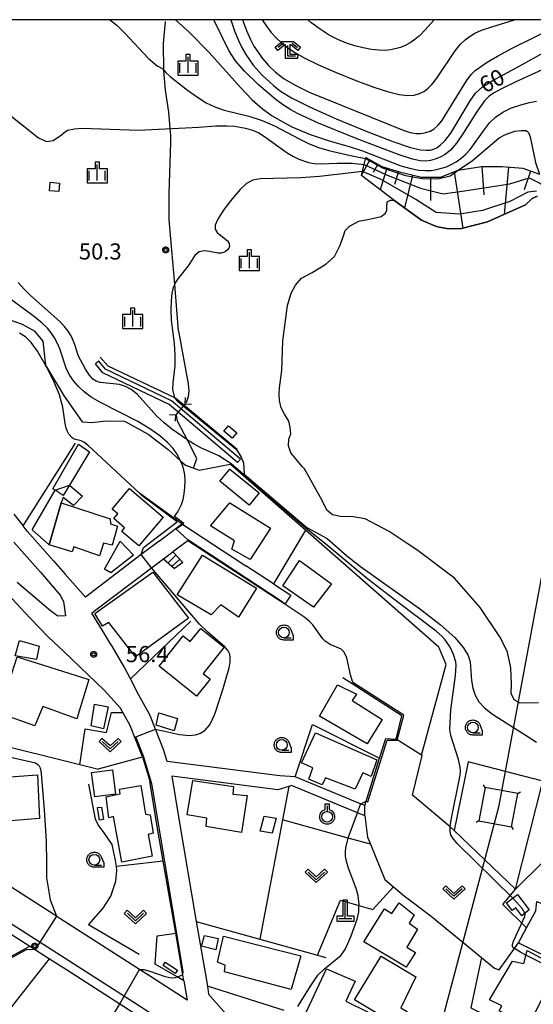
# Model space of a CAD drawing. Extents: x -4000 to -2000, y 97500 to 99000.
# Drawn here: x -3234 to -3115, y 98771 to 99000 of the extents above; entities that cross this region are included whole.
import ezdxf

# ---------------------------------------------------------------- set-up
doc = ezdxf.new("R2010")
doc.units = 0
for name, color, linetype in [('2101000', 7, 'Continuous'), ('2101001', 7, 'Continuous'), ('2103000', 6, 'Continuous'), ('2205000', 3, 'Continuous'), ('2205990', 3, 'Continuous'), ('2213000', 7, 'Continuous'), ('2214000', 3, 'Continuous'), ('2214110', 3, 'Continuous'), ('2214120', 3, 'Continuous'), ('2214990', 3, 'Continuous'), ('3001000', 4, 'Continuous'), ('3003000', 7, 'Continuous'), ('3003320', 7, 'Continuous'), ('4201000', 3, 'Continuous'), ('4235000', 7, 'Continuous'), ('4235990', 7, 'Continuous'), ('4265000', 1, 'Continuous'), ('5101000', 4, 'Continuous'), ('6101110', 6, 'Continuous'), ('6101121', 250, 'Continuous'), ('6101990', 6, 'Continuous'), ('6110000', 1, 'Continuous'), ('6130000', 3, 'Continuous'), ('6140000', 3, 'Continuous'), ('6301000', 3, 'Continuous'), ('6313000', 3, 'Continuous'), ('6319000', 3, 'Continuous'), ('6331000', 3, 'Continuous'), ('6333000', 3, 'Continuous'), ('6334000', 3, 'Continuous'), ('7101000', 4, 'Continuous'), ('7101001', 250, 'Continuous'), ('7102000', 6, 'Continuous'), ('7102001', 250, 'Continuous'), ('7311000', 1, 'Continuous'), ('7312000', 1, 'Continuous'), ('999', 7, 'Continuous'), ('CLIP_BOX', 4, 'Continuous')]:
    doc.layers.add(name, color=color, linetype=linetype)
doc.styles.add('Dm_Anotation', font='romans.shx', dxfattribs={"bigfont": 'PSCDM.shx'})

# ---------------------------------------------------------------- blocks, each defined once
blk = doc.blocks.new('420100')
at = {"layer": '4201000'}
for points in [[(0, 0), (0, 1.5)], [(0.6, 0), (-0.6, 0)]]:
    blk.add_lwpolyline(points, dxfattribs=at)
at = {"layer": 'CLIP_BOX'}
blk.add_lwpolyline([(-0.784, -0.224), (0.823, -0.227), (0.823, 0.233), (0.219, 0.233), (0.219, 1.731), (-0.218, 1.731), (-0.218, 0.233), (-0.785, 0.233)], close=True, dxfattribs=at)
blk = doc.blocks.new('631300')
at = {"layer": '6313000'}
blk.add_lwpolyline([(0.75, 0.35), (0, -0.35), (-0.75, 0.35)], dxfattribs=at)
at = {"layer": 'CLIP_BOX'}
blk.add_lwpolyline([(1.033, 0.34), (0.76, 0.633), (0, -0.076), (-0.76, 0.633), (-1.033, 0.34), (0, -0.624)], close=True, dxfattribs=at)
blk = doc.blocks.new('631900')
at = {"layer": '6319000'}
blk.add_lwpolyline([(0, 0.75), (0, 0.25)], dxfattribs=at)
blk.add_circle((0, -0.25), 0.5, dxfattribs=at)
at = {"layer": 'CLIP_BOX'}
blk.add_lwpolyline([(-0.2, 0.95), (0.2, 0.95), (0.2, 0.421), (0.44, 0.293), (0.604, 0.1), (0.693, -0.151), (0.677, -0.419), (0.565, -0.662), (0.375, -0.84), (0.129, -0.939), (-0.139, -0.934), (-0.377, -0.848), (-0.575, -0.652), (-0.677, -0.42), (-0.695, -0.151), (-0.607, 0.096), (-0.432, 0.304), (-0.2, 0.421), (-0.2, 0.95)], dxfattribs=at)
blk = doc.blocks.new('633100')
at = {"layer": '6331000'}
blk.add_lwpolyline([(0, -0.5), (0.67, -0.5)], dxfattribs=at)
blk.add_circle((0, 0), 0.5, dxfattribs=at)
at = {"layer": 'CLIP_BOX'}
blk.add_lwpolyline([(0.87, -0.3), (0.87, -0.7), (0, -0.7), (-0.074, -0.695), (-0.146, -0.684), (-0.216, -0.666), (-0.282, -0.64), (-0.35, -0.606), (-0.414, -0.564), (-0.469, -0.521), (-0.52, -0.469), (-0.568, -0.408), (-0.608, -0.35), (-0.64, -0.281), (-0.666, -0.214), (-0.686, -0.144), (-0.697, -0.071), (-0.699, 0.003), (-0.695, 0.075), (-0.684, 0.148), (-0.665, 0.216), (-0.64, 0.281), (-0.606, 0.349), (-0.565, 0.412), (-0.522, 0.467), (-0.467, 0.52), (-0.41, 0.568), (-0.349, 0.607), (-0.283, 0.641), (-0.215, 0.665), (-0.148, 0.684), (-0.072, 0.696), (0, 0.7), (0.074, 0.696), (0.147, 0.685), (0.219, 0.666), (0.283, 0.639), (0.355, 0.605), (0.416, 0.562), (0.472, 0.518), (0.525, 0.463), (0.57, 0.407), (0.609, 0.346), (0.646, 0.273)], close=True, dxfattribs=at)
blk = doc.blocks.new('633300')
at = {"layer": '6333000'}
for points in [[(-0.4, 0.6), (-0.9, 0.2)], [(0.72, -0.6), (0, -0.6), (0, 0.4)], [(0.4, 0.6), (0.9, 0.2)]]:
    blk.add_lwpolyline(points, dxfattribs=at)
at = {"layer": 'CLIP_BOX'}
blk.add_lwpolyline([(-1.181, 0.231), (-0.525, 0.756), (0.525, 0.756), (1.181, 0.231), (0.931, -0.081), (0.275, 0.444), (0.2, 0.444), (0.2, -0.4), (0.92, -0.4), (0.92, -0.8), (-0.2, -0.8), (-0.2, 0.444), (-0.275, 0.444), (-0.931, -0.081)], close=True, dxfattribs=at)
blk = doc.blocks.new('633400')
at = {"layer": '6334000'}
for points in [[(-0.75, -0.75), (-0.75, 0.15)], [(0, -0.75), (0, 0.75)], [(0.75, -0.75), (0.75, 0.15)]]:
    blk.add_lwpolyline(points, dxfattribs=at)
at = {"layer": 'CLIP_BOX'}
blk.add_lwpolyline([(-0.95, -0.95), (0.95, -0.95), (0.95, 0.35), (0.2, 0.35), (0.2, 0.95), (-0.2, 0.95), (-0.2, 0.35), (-0.95, 0.35), (-0.95, -0.95)], dxfattribs=at)
blk = doc.blocks.new('731100')
at = {"layer": '7311000'}
blk.add_circle((0, 0), 0.15, dxfattribs=at)
at = {"layer": 'CLIP_BOX'}
blk.add_lwpolyline([(-0.209, -0.178), (-0.219, -0.166), (-0.237, -0.14), (-0.251, -0.113), (-0.258, -0.094), (-0.265, -0.075), (-0.269, -0.057), (-0.273, -0.031), (-0.275, -0.008), (-0.274, 0.024), (-0.27, 0.054), (-0.266, 0.071), (-0.261, 0.088), (-0.255, 0.104), (-0.246, 0.124), (-0.239, 0.136), (-0.228, 0.154), (-0.219, 0.166), (-0.202, 0.187), (-0.189, 0.199), (-0.169, 0.217), (-0.151, 0.23), (-0.135, 0.239), (-0.113, 0.251), (-0.101, 0.256), (-0.082, 0.262), (-0.056, 0.269), (-0.04, 0.272), (-0.016, 0.275), (0.004, 0.275), (0.022, 0.274), (0.042, 0.272), (0.065, 0.267), (0.079, 0.264), (0.108, 0.253), (0.121, 0.247), (0.143, 0.235), (0.16, 0.224), (0.18, 0.208), (0.194, 0.194), (0.206, 0.182), (0.222, 0.162), (0.233, 0.146), (0.249, 0.116), (0.257, 0.097), (0.264, 0.075), (0.269, 0.057), (0.273, 0.032), (0.275, 0.014), (0.275, -0.008), (0.274, -0.023), (0.271, -0.048), (0.267, -0.067), (0.261, -0.088), (0.249, -0.117), (0.23, -0.151), (0.219, -0.166), (0.204, -0.184), (0.189, -0.199), (0.172, -0.215), (0.154, -0.228), (0.136, -0.239), (0.124, -0.246), (0.107, -0.253), (0.09, -0.26), (0.071, -0.266), (0.044, -0.271), (0.028, -0.274), (0.009, -0.275), (-0.009, -0.275), (-0.024, -0.274), (-0.041, -0.272), (-0.063, -0.268), (-0.086, -0.261), (-0.101, -0.256), (-0.115, -0.25), (-0.133, -0.241), (-0.148, -0.231), (-0.17, -0.216), (-0.182, -0.206), (-0.197, -0.192)], close=True, dxfattribs=at)
blk = doc.blocks.new('731200')
at = {"layer": '7312000'}
blk.add_circle((0, 0), 0.15, dxfattribs=at)
at = {"layer": 'CLIP_BOX'}
blk.add_lwpolyline([(-0.209, -0.178), (-0.219, -0.166), (-0.237, -0.14), (-0.251, -0.113), (-0.258, -0.094), (-0.265, -0.075), (-0.269, -0.057), (-0.273, -0.031), (-0.275, -0.008), (-0.274, 0.024), (-0.27, 0.054), (-0.266, 0.071), (-0.261, 0.088), (-0.255, 0.104), (-0.246, 0.124), (-0.239, 0.136), (-0.228, 0.154), (-0.219, 0.166), (-0.202, 0.187), (-0.189, 0.199), (-0.169, 0.217), (-0.151, 0.23), (-0.135, 0.239), (-0.113, 0.251), (-0.101, 0.256), (-0.082, 0.262), (-0.056, 0.269), (-0.04, 0.272), (-0.016, 0.275), (0.004, 0.275), (0.022, 0.274), (0.042, 0.272), (0.065, 0.267), (0.079, 0.264), (0.108, 0.253), (0.121, 0.247), (0.143, 0.235), (0.16, 0.224), (0.18, 0.208), (0.194, 0.194), (0.206, 0.182), (0.222, 0.162), (0.233, 0.146), (0.249, 0.116), (0.257, 0.097), (0.264, 0.075), (0.269, 0.057), (0.273, 0.032), (0.275, 0.014), (0.275, -0.008), (0.274, -0.023), (0.271, -0.048), (0.267, -0.067), (0.261, -0.088), (0.249, -0.117), (0.23, -0.151), (0.219, -0.166), (0.204, -0.184), (0.189, -0.199), (0.172, -0.215), (0.154, -0.228), (0.136, -0.239), (0.124, -0.246), (0.107, -0.253), (0.09, -0.26), (0.071, -0.266), (0.044, -0.271), (0.028, -0.274), (0.009, -0.275), (-0.009, -0.275), (-0.024, -0.274), (-0.041, -0.272), (-0.063, -0.268), (-0.086, -0.261), (-0.101, -0.256), (-0.115, -0.25), (-0.133, -0.241), (-0.148, -0.231), (-0.17, -0.216), (-0.182, -0.206), (-0.197, -0.192)], close=True, dxfattribs=at)

msp = doc.modelspace()

# ---------------------------------------------------------------- linework, layer by layer
at = {"layer": '2101000', "flags": 128}
for points in [[(-3235.61, 98885.09), (-3233.47, 98882.36)], [(-3227.1, 98875.03), (-3232.56, 98881.19), (-3233.47, 98882.36)], [(-3201.87, 98878.85), (-3196.59, 98882.86), (-3181.65, 98873.1)], [(-3235.64, 98878.63), (-3229.46, 98871.66), (-3224.88, 98866.27), (-3224.13, 98864.79), (-3223.6, 98861.5), (-3225.39, 98861.44), (-3227.15, 98862.63), (-3234.85, 98869.24)], [(-3201.87, 98878.85), (-3206.02, 98875.7), (-3219.01, 98865.83), (-3223.71, 98871.18)], [(-3172.58, 98864.19), (-3195.15, 98878.93), (-3198.64, 98876.32)], [(-3227.1, 98875.03), (-3226.44, 98874.29), (-3223.71, 98871.18)], [(-3153.99, 98817.4), (-3156.19, 98818.3), (-3159.52, 98819.67), (-3170.21, 98824.06), (-3173.81, 98824.33), (-3199.97, 98827.66), (-3200.82, 98830.43), (-3202.67, 98835.13), (-3203.98, 98838.44), (-3206.6, 98843.06), (-3208.54, 98846.83), (-3209.99, 98849.66), (-3212.8, 98854.43), (-3213.13, 98854.98), (-3215, 98858.06), (-3217.47, 98862.11), (-3216.9, 98862.64), (-3203.61, 98872.6), (-3200.8, 98874.7)], [(-3175.28, 98868.94), (-3181.65, 98873.1)], [(-3175.28, 98868.94), (-3171.21, 98866.29)], [(-3237.21, 98866.66), (-3231.85, 98860.92), (-3227.55, 98856.54), (-3224.04, 98853.19)], [(-3205.73, 98828.71), (-3208.69, 98836.19), (-3210.31, 98839.05), (-3210.85, 98840.01), (-3214.61, 98844.23), (-3224.04, 98853.19)], [(-3205.73, 98828.71), (-3204.09, 98823.39), (-3204, 98823.09)], [(-3153.99, 98815.02), (-3155.75, 98815.74), (-3171.04, 98822.03), (-3171.67, 98821.84), (-3174.22, 98821.06), (-3198.92, 98824.2), (-3197.23, 98813.83), (-3193.2, 98790.47), (-3191.07, 98778.15), (-3190.64, 98775.41), (-3190.35, 98773.61), (-3180.93, 98762.86)], [(-3196.08, 98776.64), (-3196.33, 98778.06), (-3198, 98787.71), (-3200.89, 98804.47), (-3202.36, 98812.97), (-3204, 98823.09)], [(-3196.08, 98776.64), (-3195.31, 98772.15), (-3203.87, 98777.68), (-3206.4, 98779.3), (-3224.68, 98791.01), (-3226.33, 98792.07), (-3246.37, 98804.9), (-3247.95, 98805.91), (-3253.33, 98809.38), (-3261.38, 98814.56), (-3263.62, 98816.01)], [(-3271.56, 98772.64), (-3268.14, 98775.26), (-3264.53, 98778.03), (-3261.88, 98781.12), (-3260.05, 98783.27), (-3255.25, 98789.95), (-3254.24, 98791.54), (-3251.29, 98797.12), (-3231.93, 98784.72), (-3227.32, 98781.77), (-3223.4, 98779.27)], [(-3211, 98771.32), (-3210.13, 98770.76), (-3206.57, 98768.47)]]:
    msp.add_lwpolyline(points, dxfattribs=at)
at = {"layer": '2101001', "flags": 128}
for points in [[(-3200.8, 98874.7), (-3198.64, 98876.32)], [(-3171.21, 98866.29), (-3172.58, 98864.19)], [(-3153.99, 98815.02), (-3153.99, 98817.4)], [(-3223.4, 98779.27), (-3211, 98771.32)]]:
    msp.add_lwpolyline(points, dxfattribs=at)
at = {"layer": '2103000', "flags": 128}
for points in [[(-3197.32, 98927.66), (-3198.23, 98938.57), (-3199.11, 98949.11), (-3199.53, 98953.61), (-3199.55, 98959.07), (-3199.55, 98959.62), (-3199.16, 98971.53), (-3199.11, 98973.15), (-3199.25, 98974.71), (-3199.58, 98978.49), (-3200.38, 98983.65), (-3200.76, 98988.12), (-3200.76, 98988.31), (-3200.83, 98994.46), (-3200.34, 98999.56)], [(-3197.32, 98927.66), (-3195.06, 98915.38), (-3194.96, 98913.74), (-3195.1, 98912.34), (-3195.48, 98911.22), (-3195.63, 98910.92)], [(-3197.91, 98908), (-3197.67, 98906.79), (-3194.4, 98900.6)], [(-3193.83, 98895.79), (-3193.12, 98898.04), (-3194.4, 98900.6)], [(-3153.99, 98815.02), (-3153.41, 98810.09), (-3152.72, 98808.41), (-3149.39, 98800.24), (-3147.31, 98798.48), (-3144.88, 98796.44), (-3138.57, 98791.71), (-3126.85, 98782.07), (-3123.84, 98779.59), (-3122.75, 98779.22), (-3119.21, 98784.18), (-3118.27, 98785.49), (-3098.1, 98775.7), (-3090.4, 98771.96)]]:
    msp.add_lwpolyline(points, dxfattribs=at)
at = {"layer": '2205000', "flags": 128}
msp.add_lwpolyline([(-3195.79, 98910.73), (-3197.94, 98908.21)], dxfattribs=at)
at = {"layer": '2205990', "flags": 128}
for points in [[(-3195.79, 98910.73), (-3195.72, 98912.23)], [(-3195.79, 98910.73), (-3194.29, 98910.68)], [(-3199.44, 98908.27), (-3197.94, 98908.21)], [(-3198.02, 98906.71), (-3197.94, 98908.21)]]:
    msp.add_lwpolyline(points, dxfattribs=at)
at = {"layer": '2213000', "flags": 128}
msp.add_lwpolyline([(-3156.94, 98736.36), (-3156.78, 98737.65), (-3156.8, 98738.66), (-3180.01, 98753.81), (-3192.47, 98761.74), (-3207.77, 98771.63), (-3251.84, 98799.85), (-3257.24, 98803.33), (-3286.56, 98822.21), (-3303.51, 98833.24), (-3315.3, 98843.2), (-3321.72, 98850.57), (-3329.5, 98861.02), (-3336.72, 98874.8), (-3344.7, 98891.48), (-3350.53, 98903.57), (-3363.88, 98929.05), (-3364.24, 98929.56), (-3364.74, 98929.68), (-3365.68, 98929.34)], dxfattribs=at)
at = {"layer": '2214000', "flags": 128}
for points in [[(-3196.35, 98873.91), (-3198.64, 98876.32)], [(-3200.8, 98874.7), (-3198.25, 98872.51)]]:
    msp.add_lwpolyline(points, dxfattribs=at)
at = {"layer": '2214110', "flags": 128}
msp.add_lwpolyline([(-3196.35, 98873.91), (-3198.25, 98872.51)], dxfattribs=at)
at = {"layer": '2214120', "flags": 128}
msp.add_lwpolyline([(-3200.8, 98874.7), (-3198.64, 98876.32)], dxfattribs=at)
at = {"layer": '2214990', "flags": 128}
for points in [[(-3197.93, 98875.57), (-3199.77, 98873.82)], [(-3197.06, 98874.66), (-3198.82, 98873)]]:
    msp.add_lwpolyline(points, dxfattribs=at)
at = {"layer": '3001000', "flags": 128}
for points in [[(-3227.19, 98962.22), (-3225.04, 98962.04), (-3225.21, 98960.06), (-3227.36, 98960.24), (-3227.19, 98962.22)], [(-3185.69, 98905.62), (-3183.81, 98903.97), (-3184.89, 98902.74), (-3186.77, 98904.4), (-3185.69, 98905.62)], [(-3178.56, 98890.07), (-3180.95, 98887.17), (-3187.77, 98892.77), (-3185.42, 98895.59), (-3178.56, 98890.07)], [(-3208.77, 98891.03), (-3200.94, 98884.44), (-3206.58, 98877.75), (-3210.56, 98881.09), (-3209.87, 98881.91), (-3212.42, 98884.07), (-3211.46, 98885.22), (-3212.75, 98886.3), (-3208.77, 98891.03)], [(-3180.69, 98874.6), (-3184.98, 98876.98), (-3184.33, 98878.91), (-3189.87, 98882.4), (-3185.42, 98887.75), (-3175.93, 98881.83), (-3180.69, 98874.6)], [(-3212.81, 98877.9), (-3214.77, 98878.4), (-3215.75, 98875.39), (-3221.67, 98877.54), (-3222.04, 98876.38), (-3227.46, 98878.01), (-3224.67, 98887.73), (-3213.25, 98884.02), (-3213.16, 98882.85), (-3211.5, 98882.34), (-3212.81, 98877.9)], [(-3210.93, 98878.83), (-3207.84, 98875.57), (-3213.06, 98871.5), (-3214.56, 98872.34), (-3210.93, 98878.83)], [(-3183.4, 98861.18), (-3187.52, 98864.06), (-3189.75, 98861.7), (-3197.68, 98866.37), (-3191.77, 98875.58), (-3179.17, 98867.9), (-3183.4, 98861.18)], [(-3161.77, 98868.95), (-3165.97, 98863.48), (-3173.08, 98868.46), (-3169.21, 98874.34), (-3161.77, 98868.95)], [(-3213.52, 98859.91), (-3215.02, 98859.06), (-3216.8, 98862.01), (-3203.33, 98871.66), (-3195.04, 98860.97), (-3207.35, 98851.92), (-3213.52, 98859.91)], [(-3192.17, 98858.57), (-3186.72, 98854.22), (-3191.59, 98848.11), (-3189.95, 98846.8), (-3193.13, 98842.82), (-3201.85, 98849.77), (-3196.23, 98856.82), (-3194.6, 98855.52), (-3192.17, 98858.57)], [(-3229.75, 98854.41), (-3230.35, 98851.36), (-3235.36, 98852.18), (-3234.36, 98855.74), (-3229.75, 98854.41)], [(-3221.02, 98837.55), (-3228.9, 98840.39), (-3230.77, 98835.95), (-3239.11, 98838.87), (-3234.86, 98851.98), (-3218.23, 98846.68), (-3221.02, 98837.55)], [(-3160.4, 98845.46), (-3155.96, 98843.3), (-3156.99, 98841.78), (-3149.97, 98837.43), (-3153.5, 98831.72), (-3164.59, 98838.16), (-3160.4, 98845.46)], [(-3213.7, 98840.34), (-3214.78, 98835.23), (-3217.62, 98835.92), (-3216.92, 98840.93), (-3213.7, 98840.34)], [(-3198.32, 98834.77), (-3202.55, 98836.1), (-3201.91, 98838.91), (-3197.6, 98837.66), (-3198.32, 98834.77)], [(-3152.51, 98824.17), (-3154.48, 98824.98), (-3156.28, 98821.21), (-3163.15, 98823.81), (-3163.97, 98822.22), (-3167.07, 98823.56), (-3166.14, 98826.16), (-3168.74, 98827.3), (-3165.51, 98834.27), (-3151.21, 98828.02), (-3152.51, 98824.17)], [(-3240.92, 98823.76), (-3230.17, 98824.52), (-3229.66, 98814.38), (-3240.22, 98813.51), (-3240.92, 98823.76)], [(-3210.53, 98804.24), (-3212.43, 98814.82), (-3213.52, 98814.58), (-3214.19, 98819.44), (-3210.91, 98820.13), (-3211.08, 98821.18), (-3206.12, 98822.02), (-3205.02, 98815.42), (-3203.97, 98815.27), (-3203.26, 98811.02), (-3204.43, 98810.67), (-3203.5, 98805.67), (-3210.53, 98804.24)], [(-3195.37, 98815.22), (-3193.99, 98823.21), (-3184.54, 98821.8), (-3184.73, 98820.04), (-3181.35, 98819.7), (-3182.72, 98811.17), (-3190.88, 98812.51), (-3190.77, 98814.47), (-3195.37, 98815.22)], [(-3215.25, 98817.06), (-3214.81, 98814.16), (-3215.71, 98814.03), (-3216.15, 98816.93), (-3215.25, 98817.06)], [(-3174.62, 98814.47), (-3175.54, 98811), (-3178.34, 98811.47), (-3177.42, 98814.94), (-3174.62, 98814.47)], [(-3118.49, 98796.74), (-3115.76, 98793.15), (-3117.53, 98791.81), (-3118.92, 98793.64), (-3119.71, 98793.04), (-3121.05, 98794.8), (-3118.49, 98796.74)], [(-3149.44, 98793.39), (-3147.76, 98792.33), (-3145.99, 98794.76), (-3142.5, 98792), (-3143.73, 98790.07), (-3141.75, 98788.67), (-3144.22, 98784.47), (-3142.24, 98783.24), (-3144.38, 98779.88), (-3154.25, 98785.75), (-3149.44, 98793.39)], [(-3188.15, 98786.53), (-3188.63, 98783.9), (-3191.97, 98784.74), (-3191.29, 98787.17), (-3188.15, 98786.53)], [(-3168.91, 98782.47), (-3171.17, 98774.68), (-3186.65, 98778.78), (-3186.5, 98780.29), (-3188.3, 98781.02), (-3186.86, 98787.05), (-3168.91, 98782.47)], [(-3117.04, 98780.7), (-3116.28, 98783.71), (-3109.19, 98779.9), (-3114.75, 98768.5), (-3117.05, 98769.3), (-3118.33, 98767.45), (-3122.74, 98769.66), (-3122.12, 98770.84), (-3125.02, 98772.27), (-3119.68, 98781.21), (-3117.04, 98780.7)], [(-3200.42, 98781), (-3197.59, 98779.16), (-3198.09, 98778.4), (-3200.91, 98780.24), (-3200.42, 98781)], [(-3142.18, 98777.6), (-3145.62, 98770.43), (-3144.15, 98769.53), (-3146.16, 98766.17), (-3156.41, 98772.24), (-3150.21, 98782.37), (-3142.18, 98777.6)], [(-3156.28, 98776.63), (-3156.28, 98776.59), (-3158.41, 98771.97), (-3148.05, 98766.82), (-3147.05, 98762.95), (-3148.39, 98759.72), (-3161.85, 98765.93), (-3164.35, 98761.1), (-3170.22, 98763.88), (-3162.91, 98779.48), (-3156.28, 98776.63)]]:
    msp.add_lwpolyline(points, close=True, dxfattribs=at)
at = {"layer": '3003000', "flags": 128}
for points in [[(-3226.04, 98890.68), (-3226.56, 98891.02), (-3220.6, 98901.37), (-3218.07, 98899.56), (-3222.68, 98891.86), (-3219.65, 98889.32), (-3221.73, 98887.12), (-3224.18, 98888.96), (-3224.67, 98887.73), (-3227.46, 98878.01), (-3231.41, 98881.46), (-3226.04, 98890.68)], [(-3212.71, 98825.69), (-3211.99, 98820.03), (-3216.83, 98819.41), (-3217.55, 98825.08), (-3212.71, 98825.69)]]:
    msp.add_lwpolyline(points, close=True, dxfattribs=at)
at = {"layer": '3003320', "flags": 128}
msp.add_lwpolyline([(-3222.68, 98891.86), (-3224.14, 98889.43), (-3226.04, 98890.68), (-3222.68, 98891.86)], dxfattribs=at)
at = {"layer": '4235000', "flags": 128}
msp.add_lwpolyline([(-3125.99, 98821.6), (-3127.46, 98813.85), (-3119.9, 98812.42), (-3118.43, 98820.17), (-3125.99, 98821.6)], close=True, dxfattribs=at)
at = {"layer": '4235990', "flags": 128}
for points in [[(-3125.99, 98821.6), (-3126.41, 98822.22)], [(-3118.43, 98820.17), (-3117.81, 98820.59)], [(-3127.46, 98813.85), (-3128.08, 98813.43)], [(-3119.9, 98812.42), (-3119.48, 98811.8)]]:
    msp.add_lwpolyline(points, dxfattribs=at)
at = {"layer": '4265000', "flags": 128}
msp.add_lwpolyline([(-3088.83, 99000), (-3122.94, 98817.01), (-3221.63, 98444.49), (-3336.93, 98007.14), (-3378.83, 97846.9), (-3391.04, 97500)], dxfattribs=at)
at = {"layer": '5101000', "flags": 128}
for points in [[(-3113.62, 98841.24), (-3117.91, 98841.18), (-3119.29, 98841.97), (-3119.94, 98843.47), (-3119.93, 98845.65), (-3120.07, 98849.38), (-3120.83, 98853.06), (-3122.46, 98856.4), (-3127.21, 98863.38), (-3133.19, 98870.27), (-3141.92, 98876.85), (-3144.16, 98878.27), (-3148.38, 98881.09), (-3153.96, 98884.01), (-3156.75, 98884.52), (-3157.86, 98884.55), (-3158.81, 98884.51), (-3159.64, 98884.58), (-3161.51, 98884.95), (-3162.82, 98886.07), (-3163.9, 98888.27), (-3168.04, 98895.62), (-3168.55, 98896.2), (-3170.07, 98897.98), (-3171.21, 98899.36), (-3171.79, 98900.98), (-3171.65, 98902.53), (-3171.24, 98903.74), (-3171.35, 98905.29), (-3171.72, 98906.72), (-3172.69, 98908.37), (-3173.47, 98909.8), (-3173.84, 98911.49), (-3173.92, 98913.08), (-3173.86, 98914.48), (-3173.32, 98918.47), (-3173.05, 98925.36), (-3172.03, 98933.57), (-3171.12, 98936.44), (-3170.16, 98938.33), (-3168.72, 98939.93), (-3166.23, 98941.29), (-3163.08, 98943.22), (-3161.07, 98944.94), (-3159.75, 98947.63), (-3158.91, 98949.99), (-3158.6, 98950.99), (-3157.57, 98951.99), (-3155.42, 98953.16), (-3152.6, 98953.75), (-3150.24, 98954.28), (-3149.21, 98955.02), (-3148.89, 98955.71), (-3148.86, 98956.38), (-3148.8, 98957.65), (-3148.05, 98958.07), (-3147.25, 98958.07), (-3140.82, 98953.45), (-3137.57, 98952.04), (-3136.73, 98951.78), (-3134.45, 98951.38), (-3131.56, 98951.5), (-3125.47, 98953.01), (-3116.62, 98957), (-3115.06, 98958.46), (-3113.93, 98959.02)], [(-3182.95, 98897.88), (-3198.96, 98911.44), (-3214.34, 98918.77), (-3215.89, 98920.64), (-3216.66, 98920)], [(-3182.95, 98897.88), (-3183.59, 98897.12), (-3199.51, 98910.59), (-3214.97, 98917.96), (-3216.66, 98920)]]:
    msp.add_lwpolyline(points, dxfattribs=at)
at = {"layer": '6101110', "flags": 128}
msp.add_lwpolyline([(-3153.8, 98967.97), (-3150.05, 98965.89), (-3145.95, 98964.64), (-3140.83, 98963.39), (-3136.39, 98963.39), (-3132.3, 98965.05), (-3126.84, 98965.89), (-3122.06, 98965.89), (-3117.28, 98965.47), (-3113.37, 98964.1)], dxfattribs=at)
at = {"layer": '6101121', "flags": 128}
msp.add_lwpolyline([(-3113.93, 98959.02), (-3115.06, 98958.46), (-3116.62, 98957), (-3125.47, 98953.01), (-3131.56, 98951.5), (-3134.45, 98951.38), (-3136.73, 98951.78), (-3137.57, 98952.04), (-3140.82, 98953.45), (-3147.25, 98958.07), (-3154.82, 98963.8), (-3153.8, 98967.97)], dxfattribs=at)
at = {"layer": '6101990', "flags": 128}
for points in [[(-3152.85, 98967.45), (-3154.86, 98963.83)], [(-3151.01, 98966.42), (-3152.09, 98964.48)], [(-3148.88, 98965.53), (-3150.42, 98960.47)], [(-3126.83, 98965.89), (-3126.34, 98959.34)], [(-3120.63, 98965.76), (-3121.6, 98954.76)], [(-3146.22, 98964.72), (-3147.09, 98961.67)], [(-3142.95, 98963.91), (-3144.8, 98956.31)], [(-3138.72, 98963.39), (-3138.72, 98957.96)], [(-3133.25, 98964.66), (-3131.25, 98951.57)], [(-3115.46, 98964.83), (-3116.98, 98960.49)]]:
    msp.add_lwpolyline(points, dxfattribs=at)
at = {"layer": '6110000', "flags": 128}
for points in [[(-3215.53, 98921.56), (-3213.79, 98919.56), (-3197.98, 98912.02), (-3183.72, 98900.18)], [(-3167.82, 98881.41), (-3185.3, 98896.76)], [(-3201.87, 98878.85), (-3196.59, 98882.86), (-3197.38, 98883.43), (-3198.5, 98884.24), (-3206.4, 98889.96)], [(-3172.58, 98864.19), (-3195.15, 98878.93), (-3198.64, 98876.32)], [(-3216.23, 98825.87), (-3205.73, 98828.71), (-3208.69, 98836.19), (-3210.31, 98839.05), (-3210.85, 98840.01), (-3214.61, 98844.23), (-3224.04, 98853.19)], [(-3153.99, 98817.4), (-3150.57, 98828.4), (-3149.13, 98833.01), (-3146.75, 98832.79), (-3145.39, 98838.23), (-3156.94, 98845.69), (-3159.13, 98847.1)], [(-3218.28, 98789.7), (-3214.85, 98793.56), (-3213.05, 98796.38), (-3211.93, 98799.84), (-3211.67, 98802.34), (-3211.79, 98803.2), (-3212.01, 98804.63), (-3212.74, 98808.38), (-3214.63, 98811.06), (-3216.04, 98812.91), (-3216.67, 98814.27), (-3218.22, 98822.36)], [(-3196.08, 98776.64), (-3196.33, 98778.06), (-3198, 98787.71), (-3200.89, 98804.47), (-3202.36, 98812.97), (-3204, 98823.09)], [(-3262.13, 98768.43), (-3259.8, 98769.69), (-3254.88, 98772.34), (-3243.43, 98778.52), (-3231.93, 98784.72)]]:
    msp.add_lwpolyline(points, dxfattribs=at)
at = {"layer": '6130000', "flags": 128}
for points in [[(-3133.22, 98811.63), (-3118.97, 98798), (-3112.59, 98823.07), (-3129.96, 98827.53), (-3133.22, 98811.63)], [(-3193.2, 98790.47), (-3178.43, 98786.35), (-3164.99, 98782.61), (-3163.06, 98782.07)], [(-3223.4, 98779.27), (-3211, 98771.32)]]:
    msp.add_lwpolyline(points, dxfattribs=at)
at = {"layer": '6140000', "flags": 128}
for points in [[(-3227.1, 98875.03), (-3232.56, 98881.19), (-3233.47, 98882.36), (-3221.34, 98901.62)], [(-3167.82, 98881.41), (-3175.28, 98868.94), (-3181.65, 98873.1)], [(-3201.87, 98878.85), (-3206.02, 98875.7), (-3219.01, 98865.83), (-3223.71, 98871.18)], [(-3215, 98858.06), (-3217.47, 98862.11), (-3216.9, 98862.64), (-3203.61, 98872.6), (-3200.8, 98874.7)], [(-3194.5, 98860.28), (-3208.54, 98846.83), (-3209.99, 98849.66), (-3212.8, 98854.43), (-3213.13, 98854.98)], [(-3159.52, 98819.67), (-3170.21, 98824.06), (-3166.2, 98836.22), (-3150.57, 98828.4)], [(-3216.23, 98825.87), (-3220.3, 98826.88), (-3241.22, 98832.07), (-3242.89, 98832.48)], [(-3153.99, 98817.4), (-3156.19, 98818.3)], [(-3206.49, 98782.77), (-3218.28, 98789.7)], [(-3196.08, 98776.64), (-3197.66, 98777.57), (-3202.77, 98780.57)], [(-3126.85, 98782.07), (-3129.34, 98770.43), (-3126.58, 98769.01), (-3119.16, 98765.2), (-3099.47, 98755.09)], [(-3172.79, 98769.74), (-3190.64, 98775.41)]]:
    msp.add_lwpolyline(points, dxfattribs=at)
at = {"layer": '6301000', "flags": 128}
for points in [[(-3236.54, 98930.23), (-3233.69, 98929.22), (-3230.92, 98927.7), (-3228.93, 98925.3), (-3228.26, 98919.7), (-3228.25, 98919.63), (-3228.07, 98919.34), (-3223.92, 98912.53), (-3219.72, 98906.52), (-3217.47, 98906.42), (-3214.26, 98906.79), (-3209.91, 98906.71), (-3204.41, 98903.67), (-3199.74, 98900.13), (-3196.88, 98897.53), (-3195.7, 98896.46), (-3192.52, 98895.32), (-3185.3, 98896.76)], [(-3140.83, 98829.13), (-3135.07, 98850.19), (-3136.78, 98854.18), (-3167.82, 98881.41)], [(-3220.3, 98826.88), (-3219.04, 98835.23), (-3214.07, 98834.36), (-3212.96, 98839.04), (-3210.31, 98839.05)], [(-3133.22, 98811.63), (-3134.19, 98812.45), (-3142.95, 98819.8), (-3140.7, 98829.05), (-3140.83, 98829.13), (-3146.75, 98832.79)], [(-3171.67, 98821.84), (-3173.15, 98814.06), (-3178.43, 98786.35)], [(-3116.4, 98788.96), (-3121.94, 98794.44), (-3118.97, 98798), (-3112.65, 98804.21), (-3110.2, 98806.87), (-3106.56, 98809), (-3097.8, 98821), (-3092.76, 98816.29), (-3084.2, 98807.12)], [(-3152.72, 98808.41), (-3157.88, 98809.84), (-3173.15, 98814.06)], [(-3200.89, 98804.47), (-3211.79, 98803.2)], [(-3164.99, 98782.61), (-3159.65, 98795.42), (-3155.37, 98794.18), (-3152.15, 98793.24), (-3147.31, 98798.48)], [(-3118.27, 98785.49), (-3116.4, 98788.96), (-3114.25, 98792.96), (-3113.98, 98795.09), (-3094.82, 98787.32), (-3098.1, 98775.7)], [(-3202.77, 98780.57), (-3202.27, 98787.15), (-3198, 98787.71)], [(-3251.82, 98761.96), (-3244.58, 98758.71), (-3235.86, 98770.91), (-3227.32, 98781.77)]]:
    msp.add_lwpolyline(points, dxfattribs=at)
at = {"layer": '7101000', "flags": 128}
for points in [[(-3185.16, 99000), (-3184.3, 98997.45), (-3183.39, 98995.19), (-3182.53, 98993.4), (-3181.69, 98991.93), (-3179.99, 98989.43), (-3177.9, 98987.09), (-3175.25, 98984.68), (-3173.6, 98983.42), (-3171.07, 98981.87), (-3166.88, 98979.77), (-3160.67, 98977), (-3153.67, 98974.08), (-3147.5, 98971.68), (-3143.4, 98970.31), (-3141.04, 98969.77), (-3139.72, 98969.67), (-3138.81, 98969.72), (-3138.05, 98969.89), (-3137.3, 98970.25), (-3136.4, 98970.89), (-3135.32, 98971.96), (-3134.04, 98973.66), (-3129.55, 98981.17), (-3128.24, 98982.96), (-3126.68, 98984.37), (-3124.39, 98985.83), (-3117.08, 98989.75), (-3106.56, 98995.61)], [(-3154.59, 98964.74), (-3164.59, 98963.58), (-3168.91, 98963.25), (-3178.32, 98963.06), (-3180.08, 98962.73), (-3181.5, 98961.95), (-3182.99, 98960.53), (-3184.83, 98958.38), (-3186.71, 98955.94), (-3188.16, 98953.77), (-3188.84, 98952.26), (-3188.83, 98951.3), (-3188.32, 98950.59), (-3185.95, 98948.58), (-3185.56, 98947.97), (-3185.48, 98947.41), (-3185.63, 98946.92), (-3185.95, 98946.5), (-3186.39, 98946.16), (-3186.9, 98945.91), (-3187.46, 98945.77), (-3188.13, 98945.76), (-3190.16, 98946.15), (-3191.41, 98946.29), (-3192.57, 98946.04), (-3193.51, 98945.23), (-3195.06, 98942.79), (-3197.5, 98939.81), (-3198.1, 98938.88), (-3198.23, 98938.57), (-3198.55, 98937.81), (-3198.88, 98936.45), (-3199.08, 98934.71), (-3199.14, 98932.6), (-3199.02, 98930.18), (-3198.37, 98924.74), (-3198.17, 98922.05), (-3198.23, 98919.6), (-3198.67, 98915.6), (-3198.73, 98914.1), (-3198.3, 98912.17)], [(-3183.85, 98900.1), (-3182.79, 98898.36), (-3182.25, 98897.06), (-3182.07, 98894.42)], [(-3167.53, 98882.03), (-3162.74, 98879.44), (-3158.24, 98875.51), (-3155.04, 98872.94), (-3141.33, 98863.21), (-3136.47, 98859.49), (-3133.09, 98856.45), (-3131.08, 98854.08), (-3130.01, 98852.24), (-3129.53, 98850.76), (-3129.19, 98846.43), (-3128.87, 98844.69), (-3128.32, 98843.01), (-3127.46, 98841.49), (-3126.18, 98840.07), (-3124.35, 98838.61), (-3116.46, 98833.69), (-3114.08, 98832.11)]]:
    msp.add_lwpolyline(points, dxfattribs=at)
at = {"layer": '7101001', "flags": 128}
for points in [[(-3114.07, 98960.18), (-3116.14, 98959.91), (-3120.26, 98957.75), (-3126.64, 98955.66), (-3131.99, 98954.82), (-3137.4, 98955.17), (-3142.17, 98958.21), (-3150.23, 98962.89), (-3154.59, 98964.74)], [(-3198.3, 98912.17), (-3197.68, 98911.42), (-3183.85, 98900.1)], [(-3182.07, 98894.42), (-3167.53, 98882.03)]]:
    msp.add_lwpolyline(points, dxfattribs=at)
at = {"layer": '7102000', "flags": 128}
for points in [[(-3213.43, 99000), (-3213.28, 98999.93), (-3211.72, 98998.74), (-3209.8, 98996.87), (-3204.33, 98991.02), (-3202.33, 98989.29), (-3200.98, 98988.56), (-3200.76, 98988.31), (-3200.27, 98987.75), (-3199.25, 98986.78), (-3195.22, 98983.59), (-3192.92, 98981.97), (-3190.88, 98980.7), (-3188.9, 98979.75), (-3186.69, 98979.01), (-3181.01, 98977.61), (-3177.89, 98976.61), (-3174.83, 98975.25), (-3169.31, 98972.31), (-3166.97, 98971.19), (-3164.75, 98970.34), (-3162.4, 98969.63), (-3157.31, 98968.45), (-3153.85, 98967.76)], [(-3198.05, 99000), (-3194.86, 98997.13), (-3190.19, 98992.36), (-3182.93, 98984.22), (-3180.18, 98981.39), (-3177.78, 98979.31), (-3175.53, 98977.69), (-3173.26, 98976.31), (-3171, 98975.13), (-3166.76, 98973.29), (-3162.54, 98971.9), (-3157.46, 98970.49), (-3154.56, 98969.55), (-3145.64, 98966.08), (-3143.33, 98965.39), (-3141.44, 98965.04), (-3139.87, 98964.93), (-3138.52, 98964.98), (-3137.31, 98965.17), (-3135.04, 98965.84), (-3133.92, 98966.32), (-3132.8, 98966.94), (-3131.69, 98967.71), (-3130.6, 98968.67), (-3129.51, 98969.87), (-3126.18, 98974.49), (-3124.98, 98976), (-3123.6, 98977.36), (-3121.91, 98978.54), (-3119.87, 98979.51), (-3117.7, 98980.25), (-3115.7, 98980.78), (-3114.09, 98981.1)], [(-3111.73, 98988.8), (-3118.86, 98985.59), (-3122.05, 98984.03), (-3124.05, 98982.94), (-3125.11, 98982.24), (-3126.21, 98981.15), (-3127.91, 98978.72), (-3131.03, 98973.72), (-3132.68, 98971.33), (-3134.1, 98969.69), (-3135.34, 98968.68), (-3136.49, 98968.07), (-3137.62, 98967.62), (-3138.74, 98967.31), (-3139.87, 98967.15), (-3141.11, 98967.17), (-3142.95, 98967.58), (-3146.03, 98968.58), (-3156.04, 98972.37), (-3164.81, 98975.96), (-3169.53, 98978.16), (-3171.25, 98979.09), (-3172.89, 98980.12), (-3174.65, 98981.41), (-3178.71, 98984.83), (-3182.03, 98988.02), (-3184.08, 98990.41), (-3185.66, 98992.84), (-3189.16, 99000)], [(-3182.48, 99000), (-3181.5, 98997.48), (-3180.6, 98995.39), (-3179.79, 98993.84), (-3177.78, 98990.97), (-3176.41, 98989.39), (-3174.76, 98987.8), (-3172.77, 98986.28), (-3170.24, 98984.76), (-3166.93, 98983.15), (-3145.13, 98974.33), (-3143.43, 98973.79), (-3142.1, 98973.55), (-3140.95, 98973.55), (-3139.85, 98973.75), (-3138.81, 98974.12), (-3137.86, 98974.66), (-3137.02, 98975.39), (-3136.12, 98976.51), (-3130.35, 98985.78), (-3129.28, 98987.29), (-3128.37, 98988.23), (-3125.59, 98990.1), (-3123.13, 98991.54), (-3119.61, 98993.44), (-3110.17, 98998.11)], [(-3177.85, 99000), (-3176.9, 98998.51), (-3175.77, 98997.01), (-3174.65, 98995.77), (-3173.43, 98994.66), (-3172.02, 98993.57), (-3170.28, 98992.39), (-3167.96, 98991.06), (-3164.78, 98989.51), (-3160.64, 98987.72), (-3156.1, 98985.9), (-3151.88, 98984.34), (-3148.54, 98983.24), (-3146.03, 98982.61), (-3144.1, 98982.37), (-3142.57, 98982.47), (-3141.32, 98982.82), (-3140.28, 98983.34), (-3139.35, 98984), (-3138.4, 98984.94), (-3137.3, 98986.38), (-3133.01, 98992.74), (-3131.75, 98994.29), (-3130.63, 98995.38), (-3129.55, 98996.18), (-3128.4, 98996.87), (-3126.84, 98997.56), (-3124.5, 98998.36), (-3119.17, 99000)], [(-3137.88, 99000), (-3140.05, 98997.56), (-3141.24, 98996.36), (-3142.38, 98995.38), (-3143.49, 98994.6), (-3144.61, 98993.99), (-3145.73, 98993.54), (-3148, 98992.97), (-3149.26, 98992.86), (-3150.72, 98992.9), (-3152.45, 98993.11), (-3154.37, 98993.47), (-3156.36, 98993.96), (-3158.31, 98994.57), (-3160.27, 98995.36), (-3162.29, 98996.41), (-3164.4, 98997.76), (-3166.55, 98999.38), (-3167.27, 99000)], [(-3238.63, 98979.54), (-3229.87, 98972.57), (-3228.07, 98971.72), (-3226.48, 98971.93), (-3224.56, 98973.27), (-3223.99, 98973.69), (-3223.14, 98974.32), (-3221.53, 98974.66), (-3219.8, 98974.8), (-3206.63, 98974.36), (-3192.6, 98975.02), (-3188.65, 98975.32), (-3186.07, 98975.35), (-3184.32, 98975.23), (-3181.76, 98974.83), (-3180.15, 98974.33), (-3179.75, 98974.21), (-3178.67, 98973.68), (-3177.34, 98972.85), (-3172.05, 98969.09), (-3170.58, 98968.19), (-3169.34, 98967.58), (-3167.08, 98966.82), (-3165.81, 98966.6), (-3164.29, 98966.51), (-3160.46, 98966.66), (-3156.95, 98966.66), (-3154.2, 98966.32)], [(-3132.3, 98965.05), (-3129, 98967.28), (-3122.79, 98972.52), (-3121.33, 98973.36), (-3119.1, 98974.06), (-3117.64, 98974.29), (-3116.55, 98974.23), (-3116.2, 98974.05), (-3115.94, 98973.77), (-3115.59, 98972.77), (-3114.3, 98966.82), (-3113.37, 98964.1)], [(-3185.11, 98896.79), (-3187.93, 98898.68), (-3192.13, 98900.53), (-3193.73, 98901.39), (-3195.22, 98902.31), (-3195.4, 98902.42), (-3198.9, 98904.87), (-3200.69, 98906.3), (-3202.42, 98907.91), (-3206.99, 98912.96), (-3208.32, 98914.05), (-3209.65, 98914.77), (-3211.07, 98915.2), (-3215.54, 98915.73), (-3216.53, 98915.98), (-3217.3, 98916.48), (-3218.06, 98917.39), (-3218.96, 98918.78), (-3220.6, 98921.85), (-3221.03, 98922.94), (-3221.49, 98924.55), (-3222.33, 98926.53), (-3223.01, 98927.62), (-3223.86, 98928.72), (-3224.97, 98929.88), (-3231.75, 98935.88), (-3233.19, 98937.29), (-3234.61, 98938.96)], [(-3198.27, 98884.56), (-3197.52, 98885.61), (-3196.66, 98887.38), (-3196.3, 98888.52), (-3196.02, 98889.84), (-3195.85, 98891.32), (-3195.8, 98892.87), (-3195.89, 98894.35), (-3196.15, 98895.68), (-3196.55, 98896.88), (-3197.7, 98899.16), (-3198.59, 98900.38), (-3199.89, 98901.73), (-3201.72, 98903.28), (-3204.04, 98904.93), (-3206.77, 98906.6), (-3215.51, 98911.03), (-3217.64, 98912.31), (-3219.29, 98913.52), (-3220.6, 98914.74), (-3221.7, 98916), (-3222.62, 98917.35), (-3223.37, 98918.81), (-3224.97, 98923.53), (-3225.53, 98924.88), (-3226.18, 98926.08), (-3226.94, 98927.2), (-3227.84, 98928.3), (-3229.07, 98929.51), (-3230.83, 98930.95), (-3238.86, 98936.87)], [(-3206.4, 98889.96), (-3218.44, 98901.1), (-3219.38, 98901.83), (-3219.97, 98902.11), (-3221.65, 98902.56), (-3222.1, 98902.85), (-3222.85, 98903.73), (-3223.19, 98904.3), (-3223.5, 98905.08), (-3223.73, 98906.21), (-3224.24, 98909.98), (-3225.05, 98912.82), (-3226.51, 98916.29), (-3228.07, 98919.34), (-3228.26, 98919.7), (-3228.35, 98919.88), (-3230.15, 98922.95), (-3231.64, 98925.02), (-3232.95, 98926.3), (-3234.34, 98927.16)], [(-3206.02, 98875.7), (-3205.45, 98877.37), (-3197.62, 98883.3)], [(-3119.61, 98795.89), (-3132.51, 98808.61), (-3133.58, 98809.83), (-3134.01, 98810.58), (-3134.2, 98811.34), (-3134.2, 98812.4), (-3134.19, 98812.45), (-3133.97, 98814.05), (-3131.84, 98824.46), (-3131.79, 98825.41), (-3131.87, 98826.29), (-3132.23, 98828.07), (-3134.04, 98833.64), (-3134.21, 98835.09), (-3134.02, 98839.65), (-3132.94, 98847.59), (-3132.78, 98849.98), (-3132.88, 98850.81), (-3133.36, 98852.5), (-3134.15, 98854.21), (-3135.3, 98855.89), (-3136.11, 98856.76), (-3137.39, 98857.9), (-3146.27, 98864.58), (-3153.28, 98869.99), (-3163.11, 98878.17), (-3167.59, 98881.7), (-3167.65, 98881.75)], [(-3202.67, 98835.13), (-3197.15, 98833.93), (-3194.85, 98833.68), (-3193.39, 98833.8), (-3192.25, 98834.2), (-3191.18, 98834.95), (-3190.14, 98836.09), (-3189.56, 98837.12), (-3188.82, 98838.88), (-3186.92, 98844.56), (-3185.58, 98849.39), (-3185.34, 98850.78), (-3185.3, 98851.77), (-3185.41, 98852.56), (-3185.78, 98853.34), (-3186.55, 98854.25), (-3190.52, 98857.69), (-3192.46, 98859.52), (-3203.61, 98872.6)], [(-3156.77, 98845.96), (-3157.33, 98847.78), (-3158.22, 98851.69), (-3158.81, 98853), (-3159.55, 98853.73), (-3162.06, 98854.85), (-3163.22, 98855.58), (-3163.75, 98856.13), (-3166.09, 98859.39), (-3166.89, 98860.19), (-3167.94, 98861.06), (-3172.58, 98864.19)], [(-3236.04, 98828.58), (-3233.69, 98828.04), (-3231.9, 98827.64), (-3230.64, 98827.29), (-3230.1, 98826.92), (-3229.76, 98826.6), (-3229.61, 98826.32), (-3229.5, 98826.04), (-3229.48, 98825.95), (-3229.36, 98825.37), (-3229.32, 98824.88), (-3228.62, 98816.41), (-3228.14, 98809.16), (-3228.07, 98804), (-3228.01, 98800.64), (-3227.23, 98795.46), (-3225.75, 98791.7)], [(-3154.91, 98817.78), (-3153.68, 98818.41)], [(-3169.59, 98770.69), (-3166.67, 98775.45), (-3164.91, 98777.99), (-3163.43, 98779.49), (-3159.6, 98782.53), (-3159.1, 98783.14), (-3158.52, 98784.1), (-3157.17, 98787.13), (-3155.76, 98791.01), (-3155.42, 98792.7), (-3155.37, 98794.18), (-3155.36, 98794.37), (-3155.59, 98796.48), (-3155.97, 98797.88), (-3157.91, 98803.11), (-3158.31, 98804.51), (-3158.5, 98805.67), (-3158.54, 98806.66), (-3158.46, 98807.59), (-3157.88, 98809.84), (-3157.86, 98809.93), (-3155.75, 98815.74)], [(-3116.55, 98782.67), (-3117.78, 98783.3), (-3119.21, 98784.18), (-3119.27, 98784.22), (-3119.65, 98784.65), (-3119.7, 98785.15), (-3119.47, 98785.87), (-3116.77, 98791.64), (-3116.76, 98792.32), (-3116.79, 98792.37)], [(-3230.7, 98783.94), (-3232.77, 98783.9)], [(-3206.4, 98779.3), (-3205.4, 98779.3), (-3204.02, 98778.92), (-3200.45, 98777.64), (-3199.07, 98777.36), (-3198.02, 98777.43), (-3197.66, 98777.57), (-3196.33, 98778.06)], [(-3215.15, 98720.96), (-3214.5, 98728.03), (-3214.51, 98730.23), (-3215.06, 98732.55), (-3216.24, 98736.27), (-3217.21, 98738.16), (-3219.21, 98740.52), (-3221.36, 98742.13), (-3225.4, 98743.69), (-3226.04, 98744.63), (-3225.25, 98747.12), (-3211, 98771.32)]]:
    msp.add_lwpolyline(points, dxfattribs=at)
at = {"layer": '7102001', "flags": 128}
for points in [[(-3154.2, 98966.32), (-3148.95, 98963.94), (-3141.1, 98960.85), (-3135.83, 98959.53), (-3130.81, 98960.26), (-3120.32, 98961.89), (-3115.77, 98963.22), (-3113.18, 98961.93), (-3110.84, 98958.7), (-3108.09, 98955.99), (-3093.15, 98943.38), (-3075.97, 98935.23), (-3065.8, 98925.31), (-3061.93, 98923.18), (-3048.11, 98917.68), (-3044.66, 98916), (-3027.39, 98900.54), (-3021.88, 98893.37), (-3015.17, 98888.12), (-3008.17, 98884.13), (-2999.44, 98874.81), (-2998.68, 98873.15), (-2998.52, 98870.21)], [(-3153.85, 98967.76), (-3149.93, 98965.56), (-3144.59, 98963.8), (-3140.65, 98963.13), (-3137.07, 98963.02), (-3134.17, 98963.71), (-3132.3, 98965.05)], [(-3167.65, 98881.75), (-3185.11, 98896.79)], [(-3197.62, 98883.3), (-3205.78, 98889.35), (-3206.4, 98889.96)], [(-3172.58, 98864.19), (-3173.47, 98864.9), (-3195.17, 98879.15), (-3197.94, 98881.66), (-3196.41, 98882.74), (-3196.12, 98882.94), (-3198.27, 98884.56)], [(-3203.61, 98872.6), (-3206.02, 98875.7)], [(-3153.68, 98818.41), (-3153.29, 98818.26), (-3148.79, 98832.62), (-3146.48, 98832.61), (-3144.93, 98838.43), (-3156.77, 98845.96)], [(-3196.33, 98778.06), (-3196.23, 98778.81), (-3203.55, 98822.42), (-3205.48, 98828.87), (-3207.25, 98833.34), (-3202.67, 98835.13)], [(-3155.75, 98815.74), (-3155.02, 98817.72), (-3154.91, 98817.78)], [(-3116.79, 98792.37), (-3117.44, 98793.48), (-3119.34, 98795.63), (-3119.61, 98795.89)], [(-3225.75, 98791.7), (-3230.7, 98783.94)], [(-3232.77, 98783.9), (-3260.99, 98768.71), (-3262.13, 98768.43)], [(-3109.56, 98779.13), (-3116.55, 98782.67)], [(-3211, 98771.32), (-3206.4, 98779.3)]]:
    msp.add_lwpolyline(points, dxfattribs=at)
at = {"layer": '999', "flags": 128}
msp.add_lwpolyline([(-4000, 97500), (-2000, 97500), (-2000, 99000), (-4000, 99000)], close=True, dxfattribs=at)

# ---------------------------------------------------------------- block references
at = {"layer": '4201000', "xscale": 2.5, "yscale": 2.5, "zscale": 2.5}
msp.add_blockref('420100', (-3158.56, 98791.09), dxfattribs=at)
at = {"layer": '6313000', "xscale": 2.5, "yscale": 2.5, "zscale": 2.5}
for p in [(-3213.25, 98831.43), (-3165.3, 98801.04), (-3133.28, 98797.19), (-3207.37, 98791.48)]:
    msp.add_blockref('631300', p, dxfattribs=at)
at = {"layer": '6319000', "xscale": 2.5, "yscale": 2.5, "zscale": 2.5}
msp.add_blockref('631900', (-3162.77, 98815.42), dxfattribs=at)
at = {"layer": '6331000', "xscale": 2.5, "yscale": 2.5, "zscale": 2.5}
for p in [(-3172.83, 98857.61), (-3128.87, 98835.53), (-3173.34, 98831.48), (-3216.92, 98804.81)]:
    msp.add_blockref('633100', p, dxfattribs=at)
at = {"layer": '6333000', "xscale": 2.5, "yscale": 2.5, "zscale": 2.5}
msp.add_blockref('633300', (-3171.94, 98993.01), dxfattribs=at)
at = {"layer": '6334000', "xscale": 2.5, "yscale": 2.5, "zscale": 2.5}
for p in [(-3195.13, 98989.5), (-3216.25, 98964.49), (-3180.87, 98944.13), (-3207.99, 98930.62)]:
    msp.add_blockref('633400', p, dxfattribs=at)
at = {"layer": '7311000', "xscale": 2.5, "yscale": 2.5, "zscale": 2.5}
msp.add_blockref('731100', (-3230.77, 98784.74, 58.1), dxfattribs=at)
at = {"layer": '7312000', "xscale": 2.5, "yscale": 2.5, "zscale": 2.5}
for p in [(-3200.32, 98946.5, 50.3), (-3217.07, 98852.54, 56.4)]:
    msp.add_blockref('731200', p, dxfattribs=at)

# ---------------------------------------------------------------- texts
at = {"layer": '7101000', "style": 'Dm_Anotation'}
msp.add_text('60', height=3.75, rotation=28, dxfattribs=at).set_placement((-3126.08, 98982.81))
at = {"layer": '7312000', "style": 'Dm_Anotation'}
for s, p in [('50.3', (-3220.51, 98944.27)), ('56.4', (-3209.6, 98850.72))]:
    msp.add_text(s, height=3.75, dxfattribs=at).set_placement(p)

doc.saveas('drawing.dxf')
